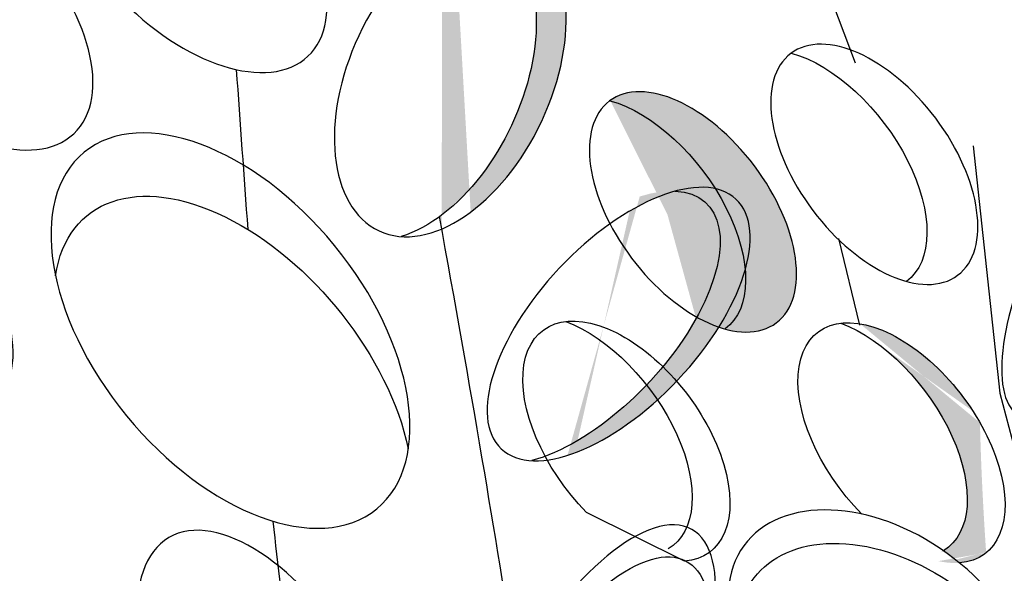
# Model space of a CAD drawing. Units: metres. Extents: x 0 to 114, y 0 to 123.
# Drawn here: x 97 to 99, y 101 to 102 of the extents above; entities that cross this region are included whole.
import ezdxf

# ---------------------------------------------------------------- set-up
doc = ezdxf.new("R2010")
doc.units = ezdxf.units.M
doc.layers.add('Z_Pflanzebene', color=7, linetype='Continuous')

# ---------------------------------------------------------------- blocks, each defined once
blk = doc.blocks.new('Z_Steinrosenflur 20° neu 0.3')
at = {"layer": 'Z_Pflanzebene', "lineweight": 30, "true_color": 0x44a009}
h = blk.add_hatch(color=74, dxfattribs=at)
edge = h.paths.add_edge_path()
edge.add_ellipse((65.356, 26.2551), major_axis=(0.1444, 0.3093), ratio=0.599654, start_angle=227.4555, end_angle=372.8467)
edge.add_ellipse((65.4167, 26.2627), major_axis=(0.1444, 0.3093), ratio=0.599654, start_angle=213.705, end_angle=388.402, ccw=False)
edge.add_spline(control_points=[(65.3995, 25.9573), (65.398, 25.9656), (65.3965, 25.9739), (65.3949, 25.9822)], knot_values=[0.781128, 0.781128, 0.781128, 0.781128, 0.786418, 0.786418, 0.786418, 0.786418], degree=3, periodic=0)
edge = h.paths.add_edge_path()
edge.add_ellipse((65.758, 25.7644), major_axis=(0.2379, 0.2532), ratio=0.475282, start_angle=201.9476, end_angle=397.6322, ccw=False)
edge.add_ellipse((65.6972, 25.7569), major_axis=(0.2379, 0.2532), ratio=0.475282, start_angle=217.6322, end_angle=381.9476)
h = blk.add_hatch(color=74, dxfattribs=at)
edge = h.paths.add_edge_path()
edge.add_ellipse((65.9087, 25.9918), major_axis=(-0.169, 0.225), ratio=0.553304, start_angle=-215.5331, end_angle=-0.3381)
edge.add_ellipse((65.8056, 25.9799), major_axis=(-0.169, 0.225), ratio=0.553304, start_angle=179.6619, end_angle=324.4669, ccw=False)
h = blk.add_hatch(color=74, dxfattribs=at)
edge = h.paths.add_edge_path()
edge.add_ellipse((66.2549, 25.5347), major_axis=(-0.169, 0.225), ratio=0.553304, start_angle=176.6723, end_angle=319.1778)
edge.add_ellipse((66.3314, 25.5233), major_axis=(-0.169, 0.225), ratio=0.553304, start_angle=257.0945, end_angle=342.2577, ccw=False)
edge.add_spline(control_points=[(66.4905, 25.5642), (66.4926, 25.4757), (66.4971, 25.3879), (66.5031, 25.3004)], knot_values=[1.907564, 1.907564, 1.907564, 1.907564, 2.007741, 2.007741, 2.007741, 2.007741], degree=3, periodic=0)
edge.add_ellipse((66.3314, 25.5233), major_axis=(-0.169, 0.225), ratio=0.553304, start_angle=160.4245, end_angle=181.2594, ccw=False)
edge.add_ellipse((66.2895, 25.1133), major_axis=(-0.2776, 0.2015), ratio=0.669123, start_angle=264.7967, end_angle=271.6249)
at = {"layer": 'Z_Pflanzebene', "color": 74, "lineweight": 30, "true_color": 0x44a009}
for p, q in [((66.2382, 26.2932), (66.192, 26.4153)), ((66.4767, 26.1261), (66.5308, 25.6244)), ((66.2471, 25.762), (66.2043, 25.938)), ((66.5308, 25.6244), (66.6177, 25.2939)), ((65.8912, 25.2834), (65.693, 25.3824))]:
    blk.add_line(p, q, dxfattribs=at)
at = {"layer": 'Z_Pflanzebene', "color": 74, "lineweight": 30, "true_color": 0x44a009, "extrusion": (0, 0, -1)}
for centre, major_axis, ratio, start_param, end_param in [((64.8846, 26.5658), (-0.2435, 0.2583), 0.553304, 3.141593, 9.424778), ((64.4099, 26.4087), (-0.2435, 0.2583), 0.553304, 3.141593, 9.424778), ((65.356, 26.2551), (0.1444, 0.3093), 0.599654, -0.224216, 2.645884), ((66.2763, 26.0883), (-0.169, 0.225), 0.553304, 3.141593, 9.424778), ((66.1732, 26.0764), (-0.169, 0.225), 0.553304, 0.620169, 3.147493), ((65.9087, 25.9918), (-0.169, 0.225), 0.553304, 3.141593, 9.424778), ((65.8056, 25.9799), (-0.169, 0.225), 0.553304, 0.620169, 3.147493), ((64.248, 25.8594), (-0.2435, 0.2583), 0.553304, 3.141593, 9.424778), ((64.971, 25.7511), (-0.2965, 0.3618), 0.582794, 3.141593, 9.424778), ((64.977, 25.6226), (-0.2965, 0.3618), 0.582794, -0.484423, 2.297277), ((65.6972, 25.7569), (0.2379, 0.2532), 0.475282, -0.383057, 2.484787), ((65.7737, 25.5268), (-0.169, 0.225), 0.553304, 4.471983, 9.766436), ((66.3314, 25.5233), (-0.169, 0.225), 0.553304, 4.471983, 9.766436), ((65.6972, 25.5382), (-0.169, 0.225), 0.553304, 0.712482, 3.199671), ((66.2549, 25.5347), (-0.169, 0.225), 0.553304, 0.712482, 3.199671), ((66.2895, 25.1133), (-0.2776, 0.2015), 0.669123, 3.141593, 9.424778), ((65.0556, 24.9749), (-0.2095, 0.3562), 0.495181, 3.141593, 9.424778), ((65.6795, 24.8946), (0.2164, 0.3883), 0.392655, 4.055392, 7.006435), ((66.3084, 25.0454), (-0.2776, 0.2015), 0.669123, -0.575323, 2.31609)]:
    blk.add_ellipse(centre, major_axis=major_axis, ratio=ratio, start_param=start_param, end_param=end_param, dxfattribs=at)
for centre, major_axis, ratio in [((65.4167, 26.2627), (0.1444, 0.3093), 0.599654), ((66.7324, 25.8955), (0.1589, 0.3197), 0.368446), ((65.758, 25.7644), (0.2379, 0.2532), 0.475282), ((65.6898, 24.9596), (0.2164, 0.3883), 0.392655)]:
    blk.add_ellipse(centre, major_axis=major_axis, ratio=ratio, dxfattribs=at)
at = {"layer": 'Z_Pflanzebene', "color": 74, "lineweight": 30, "true_color": 0x44a009}
for points in [[(64.9828, 26.2806), (64.9906, 26.1726), (64.9982, 26.0645), (65.0061, 25.9564)], [(65.5504, 25.0674), (65.509, 25.3342), (65.4584, 25.6347), (65.3949, 25.9822)], [(65.0571, 25.3645), (65.0667, 25.275), (65.0773, 25.1857), (65.0894, 25.0967)]]:
    blk.add_open_spline(points, degree=3, dxfattribs=at)

msp = doc.modelspace()

# ---------------------------------------------------------------- block references
at = {"layer": 'Z_Pflanzebene', "color": 74, "true_color": 0x44a009}
msp.add_blockref('Z_Steinrosenflur 20° neu 0.3', (32.2366, 76.0208), dxfattribs=at)

doc.saveas('drawing.dxf')
